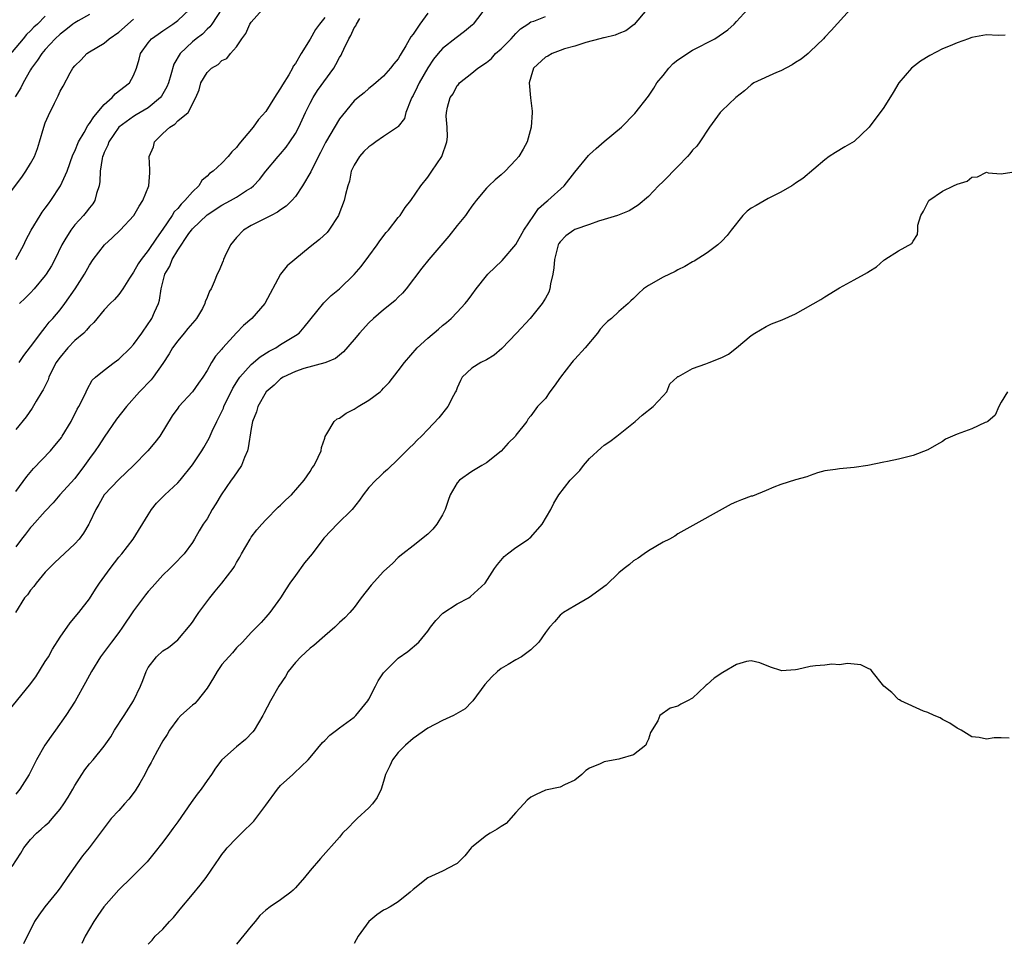
# Model space of a CAD drawing. Units: inches. Extents: x 2508000 to 2511000, y 1554000 to 1557000.
# Drawn here: x 2509256 to 2509389, y 1555686 to 1555812 of the extents above; entities that cross this region are included whole.
import ezdxf

# ---------------------------------------------------------------- set-up
doc = ezdxf.new("R2010")
doc.units = ezdxf.units.IN
doc.header["$MEASUREMENT"] = 0
doc.layers.add('LD25081554_2ft', color=153, linetype='Continuous')

msp = doc.modelspace()

# ---------------------------------------------------------------- linework, layer by layer
at = {"layer": 'LD25081554_2ft'}
for points, elevation in [([(2509319.68, 1555814.32), (2509317.2, 1555811), (2509317.1, 1555810.9), (2509316.02, 1555809.98), (2509314.86, 1555809.14), (2509313, 1555807.66), (2509312.42, 1555807), (2509311.78, 1555806.22), (2509311, 1555805.06), (2509309.82, 1555803), (2509309.57, 1555802.43), (2509309, 1555801.29), (2509308.84, 1555801), (2509308.7, 1555800.69), (2509308.04, 1555799), (2509307.82, 1555798.18), (2509307, 1555797.1), (2509306.89, 1555797), (2509305, 1555795.71), (2509303.94, 1555795), (2509303.41, 1555794.59), (2509303, 1555794.3), (2509302.33, 1555793.67), (2509301.7, 1555793), (2509301, 1555791.81), (2509300.61, 1555791), (2509300.36, 1555789.64), (2509300.14, 1555789), (2509299.82, 1555787.82), (2509299.65, 1555787), (2509298.9, 1555785.1), (2509298.86, 1555785), (2509297.57, 1555783), (2509297.31, 1555782.69), (2509296.26, 1555781.74), (2509295, 1555780.72), (2509292.92, 1555779), (2509291.88, 1555778.12), (2509291, 1555777), (2509288.84, 1555773), (2509287.09, 1555771), (2509285.97, 1555770.03), (2509285, 1555769.04), (2509283.15, 1555767), (2509283.07, 1555766.93), (2509283, 1555766.82), (2509282.13, 1555765.87), (2509281.59, 1555765), (2509281, 1555763.93), (2509280.41, 1555763), (2509279.81, 1555762.19), (2509279, 1555760.99), (2509277.16, 1555759), (2509277, 1555758.78), (2509276.27, 1555757.73), (2509274.59, 1555755), (2509273.89, 1555754.11), (2509272.95, 1555753), (2509271, 1555751), (2509269, 1555749.1), (2509267, 1555747), (2509266.29, 1555745.71), (2509265.85, 1555745), (2509265, 1555743.19), (2509264.9, 1555743), (2509264.2, 1555741.8), (2509263.58, 1555741), (2509263, 1555740.33), (2509260.25, 1555737.75), (2509259.48, 1555737), (2509259, 1555736.48), (2509257.77, 1555735), (2509257.45, 1555734.55), (2509257, 1555734.05), (2509256.58, 1555733.42), (2509256.19, 1555733), (2509254.96, 1555731)], 7438), ([(2509254.48, 1555696.48), (2509255.68, 1555698.32), (2509256.06, 1555699), (2509257, 1555700.16), (2509257.82, 1555701), (2509258.45, 1555701.55), (2509259, 1555702.08), (2509259.5, 1555702.5), (2509259.93, 1555703), (2509261, 1555704.3), (2509261.51, 1555705), (2509262.09, 1555705.91), (2509262.73, 1555707), (2509263, 1555707.51), (2509263.97, 1555709), (2509264.39, 1555709.61), (2509265, 1555710.45), (2509265.5, 1555711), (2509267, 1555712.83), (2509267.89, 1555714.11), (2509268.42, 1555715), (2509269.71, 1555717), (2509270.97, 1555719), (2509271.92, 1555721), (2509272.25, 1555721.75), (2509272.71, 1555723), (2509273, 1555723.55), (2509274.12, 1555725), (2509275, 1555725.8), (2509275.75, 1555726.25), (2509277, 1555727.3), (2509278.7, 1555729.3), (2509279, 1555729.69), (2509279.53, 1555730.47), (2509279.88, 1555731), (2509281.35, 1555733), (2509282.1, 1555733.9), (2509282.99, 1555735), (2509284.53, 1555737), (2509284.72, 1555737.28), (2509285, 1555737.83), (2509285.45, 1555738.55), (2509285.69, 1555739), (2509286.84, 1555741), (2509287, 1555741.26), (2509287.77, 1555742.23), (2509288.44, 1555743), (2509289, 1555743.6), (2509290.68, 1555745.32), (2509291, 1555745.59), (2509291.69, 1555746.31), (2509292.47, 1555747), (2509294.21, 1555749), (2509295, 1555750.19), (2509295.3, 1555750.7), (2509295.55, 1555751), (2509296.12, 1555752.12), (2509296.49, 1555753), (2509296.57, 1555753.43), (2509297, 1555754.71), (2509297.06, 1555754.94), (2509297.29, 1555755.29), (2509298.27, 1555757), (2509298.68, 1555757.32), (2509299, 1555757.43), (2509299.9, 1555758.1), (2509301, 1555758.65), (2509301.54, 1555759), (2509303, 1555759.87), (2509304.53, 1555761), (2509304.78, 1555761.22), (2509305, 1555761.49), (2509305.74, 1555762.26), (2509307, 1555763.86), (2509307.85, 1555765), (2509309.58, 1555767), (2509311, 1555768.31), (2509312.46, 1555769.54), (2509313, 1555770.03), (2509313.55, 1555770.45), (2509314.2, 1555771), (2509315, 1555771.83), (2509316.09, 1555773), (2509316.5, 1555773.5), (2509317, 1555774.21), (2509317.59, 1555775), (2509319, 1555776.79), (2509319.19, 1555777), (2509321.12, 1555778.88), (2509323, 1555781.06), (2509324.09, 1555783), (2509325.42, 1555785), (2509326.07, 1555785.93), (2509327.13, 1555786.87), (2509327.32, 1555787), (2509329.54, 1555789), (2509331, 1555790.85), (2509332.87, 1555793.13), (2509333, 1555793.26), (2509333.91, 1555794.09), (2509335, 1555795.03), (2509337.35, 1555797), (2509339.16, 1555798.84), (2509341, 1555801.2), (2509341.73, 1555802.27), (2509342.14, 1555803), (2509343, 1555804.03), (2509343.77, 1555805), (2509344.37, 1555805.63), (2509345, 1555806.13), (2509347, 1555807.47), (2509350.06, 1555809), (2509351.79, 1555810.21), (2509352.67, 1555811), (2509353, 1555811.33), (2509355, 1555813.52)], 7444), ([(2509340.78, 1555813), (2509339.07, 1555810.93), (2509337.93, 1555810.07), (2509337, 1555809.73), (2509336.51, 1555809.49), (2509335, 1555809.15), (2509334.89, 1555809.11), (2509334.42, 1555809), (2509332.48, 1555808.48), (2509331, 1555807.99), (2509329.62, 1555807.62), (2509329, 1555807.41), (2509327.92, 1555807), (2509327.34, 1555806.66), (2509327, 1555806.52), (2509325.4, 1555805), (2509325, 1555803.79), (2509324.81, 1555803), (2509324.98, 1555800.98), (2509325.18, 1555799.18), (2509325.21, 1555799), (2509325.06, 1555797), (2509324.51, 1555795), (2509324, 1555794), (2509323.37, 1555793), (2509323, 1555792.57), (2509321.53, 1555791), (2509321, 1555790.51), (2509320.18, 1555789.82), (2509319.29, 1555789), (2509319, 1555788.71), (2509317.58, 1555787), (2509317.33, 1555786.67), (2509317, 1555786.26), (2509316.49, 1555785.51), (2509316.12, 1555785), (2509315, 1555783.62), (2509313.85, 1555782.15), (2509311.15, 1555779), (2509310.19, 1555777.81), (2509308.08, 1555775), (2509307.58, 1555774.42), (2509307, 1555773.86), (2509306.57, 1555773.43), (2509306.07, 1555773), (2509305, 1555772.15), (2509303.63, 1555771), (2509303, 1555770.4), (2509301.72, 1555769), (2509301, 1555768.13), (2509299.55, 1555766.45), (2509298.45, 1555765.55), (2509297.16, 1555765), (2509297, 1555764.93), (2509294.17, 1555764.17), (2509293, 1555763.77), (2509291.36, 1555763), (2509291, 1555762.76), (2509290.1, 1555761.9), (2509289.03, 1555761), (2509287.91, 1555759), (2509287.7, 1555758.3), (2509287.18, 1555757), (2509287, 1555756.02), (2509286.59, 1555753.41), (2509286.49, 1555753), (2509286.07, 1555752.07), (2509285.66, 1555751), (2509284.59, 1555749.41), (2509284.28, 1555749), (2509282.9, 1555747), (2509282.2, 1555745.8), (2509281.69, 1555745), (2509281, 1555743.75), (2509280.47, 1555743), (2509279.9, 1555742.1), (2509279.3, 1555741), (2509279, 1555740.52), (2509277.87, 1555739), (2509276.47, 1555737.53), (2509275.92, 1555737), (2509275, 1555736.08), (2509273.54, 1555734.46), (2509273, 1555733.88), (2509272.6, 1555733.4), (2509271, 1555731.24), (2509269.51, 1555729), (2509269, 1555728.29), (2509268, 1555727), (2509267.58, 1555726.42), (2509266.52, 1555725), (2509265.28, 1555723), (2509264.48, 1555721.52), (2509263.04, 1555718.96), (2509261.81, 1555717), (2509260.38, 1555715), (2509259.79, 1555714.21), (2509258.95, 1555713), (2509257.79, 1555711), (2509256.81, 1555709), (2509255.55, 1555707), (2509255, 1555706.33)], 7442), ([(2509255, 1555779), (2509256.08, 1555781), (2509256.36, 1555781.64), (2509257.07, 1555783), (2509258.3, 1555785), (2509258.58, 1555785.42), (2509259, 1555785.97), (2509259.42, 1555786.58), (2509259.74, 1555787), (2509261.08, 1555789), (2509261.95, 1555791), (2509262.75, 1555793.25), (2509263, 1555793.73), (2509263.53, 1555795), (2509264.28, 1555796.28), (2509264.77, 1555797.23), (2509265, 1555797.47), (2509265.59, 1555798.41), (2509267, 1555800.05), (2509268.11, 1555801), (2509268.5, 1555801.5), (2509270.45, 1555803), (2509271, 1555804.03), (2509271.4, 1555805), (2509271.77, 1555806.23), (2509271.95, 1555807), (2509273, 1555808.44), (2509273.45, 1555809), (2509274.35, 1555809.65), (2509275, 1555810.07), (2509276.35, 1555811), (2509277, 1555811.49), (2509278.6, 1555813)], 7426), ([(2509255.46, 1555765), (2509256.07, 1555765.93), (2509257, 1555767.15), (2509258.65, 1555769.35), (2509259, 1555769.76), (2509259.54, 1555770.46), (2509260.04, 1555771), (2509261, 1555772.16), (2509261.65, 1555773), (2509263.06, 1555775), (2509264.32, 1555777), (2509265, 1555778.23), (2509265.52, 1555779), (2509267.05, 1555781), (2509268.07, 1555781.93), (2509269.19, 1555783), (2509271.04, 1555785), (2509271.74, 1555786.26), (2509272.26, 1555787), (2509273.06, 1555789), (2509273.2, 1555790.8), (2509273.23, 1555791), (2509273.2, 1555791.2), (2509273.14, 1555793), (2509273.69, 1555794.31), (2509273.86, 1555795), (2509275, 1555796.13), (2509275.94, 1555797), (2509276.59, 1555797.41), (2509277, 1555797.83), (2509278.42, 1555799), (2509279.46, 1555801), (2509279.92, 1555802.08), (2509280.14, 1555803), (2509281, 1555804.44), (2509281.59, 1555805), (2509282.49, 1555805.51), (2509283, 1555806.03), (2509283.67, 1555806.33), (2509284.16, 1555807), (2509285, 1555807.92), (2509285.73, 1555809), (2509286.28, 1555809.72), (2509286.8, 1555811), (2509287, 1555811.28), (2509288.51, 1555813)], 7430), ([(2509283, 1555813.08), (2509281.63, 1555811), (2509281.37, 1555810.63), (2509281, 1555810.3), (2509280.36, 1555809.64), (2509279.52, 1555809), (2509279, 1555808.57), (2509277.32, 1555807), (2509276.47, 1555805.53), (2509276.08, 1555804.08), (2509275.74, 1555803), (2509275.54, 1555802.46), (2509274.8, 1555801.2), (2509274.64, 1555801), (2509273, 1555799.6), (2509271.35, 1555798.65), (2509271, 1555798.44), (2509268.98, 1555797), (2509267.64, 1555795), (2509267.48, 1555794.52), (2509267, 1555793.55), (2509266.86, 1555793.14), (2509266.79, 1555793), (2509266.72, 1555792.72), (2509266.46, 1555791), (2509266.41, 1555789.59), (2509266.32, 1555789), (2509265.97, 1555787.97), (2509265.73, 1555787), (2509265.44, 1555786.56), (2509265, 1555786.03), (2509264.56, 1555785.44), (2509264.2, 1555785), (2509263, 1555783.71), (2509262.45, 1555783), (2509261.66, 1555781.66), (2509261.25, 1555781), (2509260.28, 1555779), (2509259.85, 1555778.15), (2509259.13, 1555777), (2509259, 1555776.82), (2509257.48, 1555775), (2509257, 1555774.47), (2509256.27, 1555773.73), (2509255.48, 1555773)], 7428), ([(2509368.43, 1555813), (2509365.87, 1555810.13), (2509365, 1555809.22), (2509364.82, 1555809), (2509363, 1555807.28), (2509362.73, 1555807), (2509361.78, 1555806.22), (2509361, 1555805.79), (2509360.55, 1555805.45), (2509359, 1555804.66), (2509358.41, 1555804.41), (2509355.36, 1555803), (2509355, 1555802.75), (2509354.09, 1555801.91), (2509352.88, 1555801), (2509351, 1555799.23), (2509350.77, 1555799), (2509349.3, 1555797), (2509347.98, 1555795), (2509347.58, 1555794.42), (2509347, 1555793.84), (2509346.64, 1555793.36), (2509346.34, 1555793), (2509345, 1555791.65), (2509343, 1555789.58), (2509342.37, 1555789), (2509341, 1555787.55), (2509339.6, 1555786.4), (2509338.39, 1555785.61), (2509336.79, 1555785), (2509335, 1555784.42), (2509334.23, 1555784.23), (2509333, 1555783.76), (2509331, 1555783.07), (2509330.87, 1555783), (2509329.79, 1555782.21), (2509329, 1555781.42), (2509328.82, 1555781.18), (2509328.73, 1555781), (2509328.22, 1555779), (2509328.15, 1555777.85), (2509328.02, 1555777), (2509327.69, 1555775.69), (2509327.6, 1555775), (2509327.46, 1555774.54), (2509327, 1555773.73), (2509326.55, 1555773), (2509324.93, 1555771), (2509323.09, 1555769), (2509321.08, 1555766.92), (2509320.02, 1555765.98), (2509319, 1555765.38), (2509318.22, 1555765), (2509317, 1555764.24), (2509315.7, 1555763), (2509315.44, 1555762.56), (2509315, 1555761.56), (2509314.86, 1555761.14), (2509314.79, 1555761), (2509314.52, 1555760.52), (2509313.75, 1555759), (2509312.52, 1555757.48), (2509311, 1555755.87), (2509310.14, 1555755), (2509309.55, 1555754.45), (2509309, 1555753.84), (2509308.56, 1555753.44), (2509307, 1555751.85), (2509305.55, 1555750.45), (2509305, 1555750.01), (2509304.5, 1555749.5), (2509303.96, 1555749), (2509303, 1555748.01), (2509302.2, 1555747), (2509301.72, 1555746.28), (2509300.71, 1555745), (2509298.68, 1555743), (2509297.85, 1555742.15), (2509296.88, 1555741.12), (2509295.28, 1555739), (2509294.25, 1555737.75), (2509293, 1555736.06), (2509292.24, 1555735), (2509291.77, 1555734.23), (2509290.98, 1555733.02), (2509289.52, 1555731), (2509289, 1555730.38), (2509288.34, 1555729.66), (2509287, 1555728.28), (2509285.83, 1555727), (2509285, 1555726.19), (2509284.45, 1555725.55), (2509283, 1555723.93), (2509282.36, 1555723), (2509281.88, 1555722.12), (2509281, 1555720.72), (2509279.64, 1555719), (2509279.34, 1555718.66), (2509279, 1555718.4), (2509277.44, 1555717), (2509277, 1555716.54), (2509275.9, 1555715), (2509275.57, 1555714.43), (2509275, 1555713.56), (2509274.26, 1555712.26), (2509273.57, 1555711), (2509273.38, 1555710.62), (2509273, 1555709.96), (2509272.53, 1555709), (2509271.83, 1555707.83), (2509271.22, 1555706.78), (2509270.35, 1555705.65), (2509269.75, 1555705), (2509269, 1555704.12), (2509267.96, 1555703), (2509267.54, 1555702.46), (2509264.94, 1555699), (2509264.07, 1555697.93), (2509263.39, 1555697), (2509261.96, 1555695), (2509261, 1555693.58), (2509260.57, 1555693), (2509258.94, 1555691), (2509258.11, 1555689.89), (2509257.53, 1555689), (2509256.03, 1555685.97)], 7446), ([(2509259, 1555812.06), (2509257.92, 1555811), (2509257.44, 1555810.56), (2509257, 1555810.07), (2509256.43, 1555809.57), (2509255.98, 1555809), (2509253, 1555805.44)], 7420), ([(2509253, 1555786.47), (2509255.8, 1555790.2), (2509256.37, 1555791), (2509257, 1555792.07), (2509257.51, 1555793), (2509257.93, 1555794.07), (2509258.22, 1555795), (2509258.79, 1555797), (2509259, 1555797.59), (2509259.44, 1555798.56), (2509260.24, 1555800.24), (2509260.75, 1555801.25), (2509261, 1555801.89), (2509261.43, 1555802.57), (2509262.37, 1555804.37), (2509262.74, 1555805), (2509263, 1555805.32), (2509263.86, 1555806.14), (2509264.63, 1555807), (2509265, 1555807.23), (2509267, 1555808.4), (2509267.7, 1555809), (2509269, 1555809.92), (2509271, 1555811.66)], 7424), ([(2509253.49, 1555717), (2509256.87, 1555721.14), (2509257.71, 1555722.29), (2509259, 1555724.33), (2509259.41, 1555725), (2509259.99, 1555726.01), (2509261, 1555727.65), (2509262.37, 1555729.63), (2509263.56, 1555731), (2509265, 1555732.88), (2509265.83, 1555734.17), (2509266.35, 1555735), (2509267.81, 1555737), (2509269, 1555738.54), (2509269.39, 1555739), (2509270.93, 1555741), (2509273, 1555744.27), (2509273.43, 1555745), (2509274.13, 1555745.87), (2509275.23, 1555747), (2509277, 1555748.65), (2509277.34, 1555749), (2509279, 1555751.08), (2509280.28, 1555753), (2509280.56, 1555753.44), (2509281.28, 1555754.72), (2509281.67, 1555755.67), (2509282.31, 1555757), (2509282.56, 1555757.44), (2509283, 1555758.32), (2509283.22, 1555758.78), (2509283.29, 1555759), (2509284.5, 1555761.5), (2509285.26, 1555762.74), (2509285.44, 1555763), (2509287, 1555764.74), (2509288.23, 1555765.77), (2509289.46, 1555766.54), (2509290.34, 1555767), (2509291, 1555767.43), (2509293, 1555768.65), (2509293.5, 1555769), (2509294.22, 1555769.78), (2509295.94, 1555771.94), (2509296.87, 1555773.13), (2509297.88, 1555774.12), (2509299, 1555775.02), (2509301, 1555776.95), (2509301.94, 1555778.06), (2509303, 1555779.47), (2509304.13, 1555781), (2509304.48, 1555781.52), (2509305.35, 1555782.65), (2509305.66, 1555783), (2509307, 1555784.72), (2509307.23, 1555785), (2509307.94, 1555786.06), (2509308.68, 1555787), (2509310.05, 1555789), (2509311, 1555790.2), (2509311.58, 1555791), (2509312.93, 1555793), (2509313.62, 1555795), (2509313.67, 1555795.67), (2509313.66, 1555797), (2509313.52, 1555798.48), (2509313.53, 1555799), (2509313.69, 1555799.69), (2509314.04, 1555801), (2509314.48, 1555801.52), (2509315, 1555802.63), (2509315.19, 1555802.81), (2509315.32, 1555803), (2509317, 1555804.32), (2509317.82, 1555805), (2509319, 1555805.76), (2509319.67, 1555806.33), (2509320.23, 1555807), (2509321, 1555807.65), (2509322.33, 1555809), (2509323, 1555809.72), (2509323.63, 1555810.37), (2509324.59, 1555811), (2509325, 1555811.31), (2509325.42, 1555811.42), (2509327, 1555812.04)], 7440), ([(2509265, 1555812.29), (2509263.46, 1555811.46), (2509263, 1555811.19), (2509262.75, 1555811), (2509261.79, 1555810.21), (2509261, 1555809.62), (2509260.36, 1555809), (2509259, 1555807.54), (2509258.52, 1555807), (2509257.92, 1555806.08), (2509257.12, 1555805), (2509257, 1555804.77), (2509255.98, 1555803), (2509255.67, 1555802.33), (2509254.88, 1555801.12)], 7422), ([(2509311, 1555812.5), (2509309.91, 1555811), (2509309, 1555809.65), (2509308.71, 1555809.29), (2509308.04, 1555808.04), (2509307.4, 1555807), (2509307.24, 1555806.76), (2509307, 1555806.29), (2509306.39, 1555805.61), (2509305.94, 1555805), (2509305, 1555803.93), (2509303.94, 1555803), (2509303.42, 1555802.58), (2509303, 1555802.26), (2509302.35, 1555801.65), (2509301.52, 1555801), (2509301, 1555800.56), (2509299.39, 1555798.61), (2509299, 1555798.12), (2509297.1, 1555794.9), (2509296.44, 1555793.56), (2509295.24, 1555791.24), (2509295.09, 1555790.91), (2509293.95, 1555789), (2509293, 1555787.57), (2509292.51, 1555787), (2509291.77, 1555786.23), (2509291, 1555785.76), (2509290.58, 1555785.42), (2509289.72, 1555785), (2509289, 1555784.62), (2509288.26, 1555784.26), (2509287, 1555783.61), (2509285.95, 1555783), (2509285, 1555782.01), (2509284.18, 1555781), (2509283.41, 1555779.41), (2509283.23, 1555779), (2509283.17, 1555778.83), (2509282.58, 1555777.42), (2509282.35, 1555777), (2509281.97, 1555775.97), (2509281.55, 1555775), (2509281.32, 1555774.68), (2509281, 1555773.84), (2509280.75, 1555773.25), (2509280.71, 1555773), (2509280.35, 1555772.35), (2509279.55, 1555771), (2509279.31, 1555770.69), (2509279, 1555770.35), (2509278.38, 1555769.62), (2509277.89, 1555769), (2509277, 1555767.95), (2509276.31, 1555767), (2509275.84, 1555766.16), (2509275, 1555764.85), (2509273.67, 1555763), (2509273.38, 1555762.62), (2509271.81, 1555761), (2509270.04, 1555759), (2509268.69, 1555757.31), (2509267, 1555754.84), (2509266.28, 1555753.72), (2509265.79, 1555753), (2509265, 1555751.93), (2509264.33, 1555751), (2509263, 1555749.25), (2509260.97, 1555747), (2509260.06, 1555745.94), (2509259, 1555744.81), (2509257.21, 1555742.79), (2509257, 1555742.59), (2509256.32, 1555741.68), (2509255.76, 1555741), (2509255, 1555739.94)], 7436), ([(2509297, 1555811.89), (2509296.26, 1555811), (2509295.72, 1555810.28), (2509295, 1555808.96), (2509293.78, 1555807), (2509293, 1555805.66), (2509292.72, 1555805.28), (2509292.63, 1555805), (2509292.1, 1555804.1), (2509291.24, 1555802.76), (2509291, 1555802.29), (2509290.47, 1555801.53), (2509290.16, 1555801), (2509289, 1555799.14), (2509287.99, 1555798.01), (2509287.27, 1555797), (2509285.32, 1555794.68), (2509285, 1555794.23), (2509284.38, 1555793.62), (2509283.87, 1555793), (2509283, 1555792.09), (2509281.82, 1555791), (2509281.33, 1555790.67), (2509281, 1555790.34), (2509280.28, 1555789.72), (2509279.87, 1555789), (2509279, 1555788.2), (2509277.99, 1555787), (2509277.48, 1555786.52), (2509277, 1555785.93), (2509276.53, 1555785.47), (2509276.27, 1555785), (2509275, 1555783.11), (2509274.1, 1555781.9), (2509273, 1555780.21), (2509272.02, 1555779), (2509271.61, 1555778.39), (2509271, 1555777.28), (2509270.88, 1555777.12), (2509270.44, 1555776.44), (2509269.55, 1555775), (2509269, 1555774.24), (2509268.42, 1555773.58), (2509267.81, 1555773), (2509267, 1555772.16), (2509265.58, 1555770.42), (2509265, 1555769.89), (2509264.61, 1555769.39), (2509264.22, 1555769), (2509263, 1555767.98), (2509262.05, 1555767), (2509261, 1555765.73), (2509260.69, 1555765.31), (2509260.49, 1555765), (2509259.95, 1555763.95), (2509259.49, 1555763), (2509259.37, 1555762.63), (2509258.71, 1555761.29), (2509258.51, 1555761), (2509257.76, 1555759.76), (2509257.21, 1555758.79), (2509256.38, 1555757.62), (2509255, 1555755.89)], 7432), ([(2509255, 1555747.45), (2509256.5, 1555749.5), (2509257.4, 1555750.6), (2509259.69, 1555753), (2509260.3, 1555753.7), (2509261, 1555754.58), (2509261.18, 1555754.82), (2509261.3, 1555755), (2509262.5, 1555757), (2509263.34, 1555758.66), (2509263.55, 1555759), (2509264.15, 1555760.15), (2509264.54, 1555761), (2509264.67, 1555761.33), (2509265.39, 1555762.61), (2509265.83, 1555763), (2509267, 1555763.94), (2509268.35, 1555765), (2509269, 1555765.46), (2509270.6, 1555767), (2509271, 1555767.45), (2509272.12, 1555769), (2509273, 1555770.25), (2509273.28, 1555770.72), (2509273.49, 1555771), (2509273.83, 1555771.83), (2509274.37, 1555773), (2509274.53, 1555773.47), (2509274.74, 1555775), (2509275.26, 1555777), (2509275.91, 1555778.09), (2509276.26, 1555779), (2509277, 1555780.26), (2509278.53, 1555782.53), (2509278.87, 1555783), (2509279, 1555783.16), (2509281, 1555785.08), (2509283, 1555786.39), (2509284.18, 1555787), (2509285, 1555787.47), (2509286.36, 1555788.36), (2509287, 1555788.75), (2509287.31, 1555789), (2509288.12, 1555789.88), (2509289, 1555791.02), (2509290.67, 1555793), (2509291, 1555793.36), (2509291.74, 1555794.26), (2509292.27, 1555795), (2509293, 1555796.14), (2509293.46, 1555797), (2509294.39, 1555799), (2509295, 1555800.24), (2509295.4, 1555801), (2509296.02, 1555801.98), (2509298.21, 1555805), (2509298.51, 1555805.49), (2509299, 1555806.46), (2509299.21, 1555806.79), (2509299.31, 1555807), (2509299.57, 1555807.57), (2509300.28, 1555809), (2509300.55, 1555809.45), (2509301, 1555810.47), (2509301.22, 1555810.78), (2509301.32, 1555811), (2509301.77, 1555811.77)], 7434), ([(2509389.5, 1555809.5), (2509388.57, 1555809.43), (2509387, 1555809.52), (2509385, 1555809.16), (2509384.87, 1555809.13), (2509384.55, 1555809), (2509383, 1555808.47), (2509382.06, 1555808.06), (2509381, 1555807.62), (2509379.28, 1555806.72), (2509378.03, 1555805.97), (2509376.78, 1555805), (2509375.08, 1555803), (2509374.3, 1555801.69), (2509373, 1555799.67), (2509371.05, 1555797), (2509371, 1555796.94), (2509369, 1555795.03), (2509367.7, 1555794.3), (2509366.44, 1555793.56), (2509365.59, 1555793), (2509365, 1555792.57), (2509361.99, 1555790.01), (2509361, 1555789.37), (2509360.8, 1555789.2), (2509360.5, 1555789), (2509359, 1555788.14), (2509357.29, 1555787.29), (2509355.65, 1555786.35), (2509355, 1555785.97), (2509354.44, 1555785.56), (2509353.85, 1555785), (2509352.28, 1555783), (2509351.74, 1555782.26), (2509351, 1555781.5), (2509350.43, 1555781), (2509349, 1555779.89), (2509347.24, 1555778.76), (2509347, 1555778.66), (2509345.97, 1555778.03), (2509345, 1555777.59), (2509344.63, 1555777.37), (2509343, 1555776.58), (2509341, 1555775.48), (2509340.34, 1555775), (2509339.64, 1555774.36), (2509339, 1555773.72), (2509338.61, 1555773.39), (2509338.25, 1555773), (2509337, 1555771.92), (2509335.99, 1555771), (2509335.43, 1555770.57), (2509335, 1555770.1), (2509334.46, 1555769.54), (2509334.09, 1555769), (2509332.42, 1555767), (2509331, 1555765.44), (2509330.78, 1555765.22), (2509330.6, 1555765), (2509329.07, 1555763), (2509328.21, 1555761.79), (2509327.62, 1555761), (2509327, 1555760.1), (2509325.93, 1555759), (2509325, 1555757.76), (2509324.66, 1555757.34), (2509324.48, 1555757), (2509323, 1555755.12), (2509322.92, 1555755), (2509321.95, 1555754.05), (2509321, 1555752.94), (2509319, 1555751.37), (2509318.37, 1555751), (2509317, 1555750.16), (2509315.31, 1555749), (2509315, 1555748.66), (2509314.05, 1555747), (2509313.77, 1555746.23), (2509313.36, 1555745), (2509313, 1555744.3), (2509312.23, 1555743), (2509311.68, 1555742.32), (2509311, 1555741.67), (2509309, 1555740.06), (2509307.62, 1555739), (2509307, 1555738.48), (2509306.26, 1555737.74), (2509305, 1555736.58), (2509303.29, 1555734.71), (2509301.95, 1555733), (2509301, 1555731.71), (2509300.42, 1555731), (2509299.72, 1555730.28), (2509299, 1555729.66), (2509298.35, 1555729), (2509297, 1555727.86), (2509295.49, 1555726.51), (2509295, 1555726.17), (2509293.73, 1555725), (2509293, 1555724.22), (2509292.04, 1555723), (2509291.67, 1555722.33), (2509290.77, 1555721), (2509289.6, 1555719), (2509288.7, 1555717.3), (2509288.56, 1555717), (2509287.41, 1555715), (2509287.23, 1555714.77), (2509286.24, 1555713.76), (2509285, 1555712.75), (2509283.02, 1555710.98), (2509282.15, 1555709.85), (2509281.61, 1555709), (2509281, 1555708.19), (2509280.17, 1555707), (2509279.66, 1555706.34), (2509278.81, 1555705.19), (2509277, 1555702.57), (2509276.34, 1555701.66), (2509275.87, 1555701), (2509275, 1555699.81), (2509273.77, 1555698.23), (2509272.86, 1555697.14), (2509270.74, 1555695), (2509269, 1555693.31), (2509266.97, 1555691), (2509266.16, 1555689.84), (2509265.58, 1555689), (2509265, 1555688.02), (2509264.42, 1555687), (2509263.96, 1555686.04)], 7448), ([(2509273, 1555685.93), (2509273.51, 1555686.49), (2509273.95, 1555687), (2509275, 1555687.97), (2509275.88, 1555689), (2509276.44, 1555689.56), (2509277.33, 1555690.67), (2509279, 1555692.7), (2509280.06, 1555693.94), (2509280.86, 1555695), (2509282.22, 1555697), (2509282.56, 1555697.44), (2509283, 1555698.1), (2509283.39, 1555698.61), (2509283.71, 1555699), (2509285, 1555700.33), (2509285.69, 1555701), (2509287.34, 1555702.66), (2509287.62, 1555703), (2509289, 1555704.83), (2509290.56, 1555707), (2509291, 1555707.48), (2509292.66, 1555709), (2509292.85, 1555709.15), (2509294.76, 1555711), (2509295, 1555711.28), (2509296.67, 1555713.33), (2509297, 1555713.63), (2509297.68, 1555714.32), (2509298.6, 1555715), (2509299, 1555715.33), (2509301, 1555716.78), (2509301.24, 1555717), (2509302.85, 1555719), (2509303, 1555719.25), (2509303.88, 1555721), (2509304.28, 1555721.72), (2509305, 1555722.8), (2509305.16, 1555723), (2509307, 1555724.8), (2509308.28, 1555725.72), (2509309.77, 1555727), (2509311, 1555728.46), (2509311.36, 1555729), (2509312.09, 1555729.91), (2509313.06, 1555730.94), (2509315, 1555732.2), (2509316.57, 1555733), (2509316.83, 1555733.17), (2509318.81, 1555735), (2509320.1, 1555737), (2509320.48, 1555737.52), (2509321.38, 1555738.62), (2509321.83, 1555739), (2509323, 1555739.85), (2509324.69, 1555741), (2509324.86, 1555741.14), (2509325, 1555741.26), (2509326.56, 1555743), (2509327.72, 1555745), (2509328.14, 1555745.86), (2509328.82, 1555747), (2509330.39, 1555749), (2509331, 1555749.64), (2509331.69, 1555750.31), (2509332.2, 1555751), (2509333, 1555751.93), (2509334.58, 1555753.42), (2509335, 1555753.78), (2509335.75, 1555754.25), (2509336.71, 1555755), (2509339.19, 1555757), (2509340.14, 1555757.86), (2509341.67, 1555759), (2509343, 1555760.46), (2509343.51, 1555761), (2509343.91, 1555762.09), (2509344.9, 1555763), (2509345, 1555763.08), (2509345.11, 1555763.11), (2509347, 1555764.2), (2509348.81, 1555764.81), (2509349.26, 1555765), (2509351, 1555765.66), (2509351.89, 1555766.11), (2509353.01, 1555766.99), (2509355, 1555768.68), (2509355.5, 1555769), (2509357, 1555769.9), (2509357.76, 1555770.24), (2509359.19, 1555770.81), (2509361, 1555771.61), (2509364.44, 1555773.56), (2509365, 1555773.92), (2509367, 1555775.15), (2509369, 1555776.23), (2509370.38, 1555777), (2509370.79, 1555777.21), (2509371, 1555777.39), (2509372.01, 1555777.99), (2509373, 1555778.9), (2509373.18, 1555779), (2509375, 1555780.16), (2509376.83, 1555781.17), (2509377, 1555781.49), (2509377.6, 1555782.4), (2509377.64, 1555783), (2509377.66, 1555783.66), (2509378.05, 1555785), (2509378.43, 1555785.57), (2509379, 1555786.77), (2509379.15, 1555787), (2509381, 1555788.28), (2509382.5, 1555789), (2509383, 1555789.26), (2509384.34, 1555789.66), (2509385, 1555790.17), (2509385.78, 1555790.22), (2509387, 1555790.86), (2509387.21, 1555790.79), (2509389, 1555790.66), (2509391, 1555790.97)], 7450), ([(2509389.86, 1555761), (2509389, 1555759.61), (2509388.67, 1555759), (2509388.16, 1555757.84), (2509387.18, 1555757), (2509387, 1555756.88), (2509386.82, 1555756.82), (2509385, 1555755.98), (2509383, 1555755.27), (2509382.34, 1555755), (2509381.43, 1555754.57), (2509381, 1555754.25), (2509380.18, 1555753.82), (2509379, 1555753.12), (2509377, 1555752.34), (2509375, 1555751.84), (2509373.53, 1555751.53), (2509373, 1555751.45), (2509370.85, 1555751), (2509369, 1555750.72), (2509367, 1555750.56), (2509366.45, 1555750.45), (2509365, 1555750.25), (2509364.02, 1555749.98), (2509363, 1555749.65), (2509362.53, 1555749.47), (2509361, 1555749.06), (2509359, 1555748.43), (2509358.07, 1555748.07), (2509357, 1555747.61), (2509355.15, 1555746.85), (2509355, 1555746.82), (2509353.66, 1555746.34), (2509353, 1555746.05), (2509352.24, 1555745.76), (2509345.83, 1555742.17), (2509345, 1555741.69), (2509344.59, 1555741.41), (2509343.86, 1555741), (2509343, 1555740.56), (2509342, 1555740), (2509341, 1555739.41), (2509340.41, 1555739), (2509339.6, 1555738.4), (2509339, 1555738.04), (2509338.46, 1555737.54), (2509337.72, 1555737), (2509337, 1555736.41), (2509335.26, 1555734.74), (2509332.96, 1555733.04), (2509331, 1555731.93), (2509329.44, 1555731), (2509329, 1555730.66), (2509328.26, 1555729.74), (2509327.56, 1555729), (2509327, 1555728.29), (2509326.09, 1555727), (2509325, 1555725.96), (2509324.49, 1555725.51), (2509323.73, 1555725), (2509323, 1555724.59), (2509321.96, 1555723.96), (2509321, 1555723.41), (2509320.51, 1555723), (2509319.71, 1555722.29), (2509318.76, 1555721.24), (2509317.12, 1555719), (2509317, 1555718.87), (2509316.07, 1555717.93), (2509314.82, 1555717.18), (2509314.49, 1555717), (2509313, 1555716.31), (2509311, 1555715.28), (2509309, 1555713.9), (2509307.98, 1555713), (2509307, 1555711.96), (2509306.21, 1555711), (2509305.85, 1555710.15), (2509305.28, 1555709), (2509305, 1555708.03), (2509304.65, 1555707), (2509304.12, 1555705.88), (2509303.48, 1555705), (2509303, 1555704.48), (2509301.39, 1555703), (2509301, 1555702.62), (2509300.22, 1555701.78), (2509299.42, 1555701), (2509299, 1555700.48), (2509296.41, 1555697.59), (2509295, 1555695.96), (2509294.26, 1555695), (2509293, 1555693.58), (2509292.71, 1555693.29), (2509292.37, 1555693), (2509291, 1555691.96), (2509289.59, 1555691), (2509289, 1555690.57), (2509288.18, 1555689.82), (2509287.54, 1555689), (2509287, 1555688.38), (2509285, 1555685.91)], 7452), ([(2509390.05, 1555713.95), (2509389, 1555713.98), (2509388.03, 1555713.97), (2509387, 1555713.81), (2509385.98, 1555714.02), (2509385, 1555714.1), (2509383.56, 1555715), (2509383, 1555715.28), (2509381.99, 1555715.99), (2509381, 1555716.48), (2509380.69, 1555716.69), (2509379.87, 1555717), (2509379, 1555717.42), (2509378.41, 1555717.59), (2509375.33, 1555719), (2509375.15, 1555719.15), (2509375, 1555719.19), (2509374.13, 1555720.13), (2509373.03, 1555721), (2509371.42, 1555723), (2509371.27, 1555723.27), (2509371, 1555723.37), (2509369.89, 1555723.89), (2509368.06, 1555724.06), (2509367, 1555723.9), (2509365.97, 1555723.97), (2509365, 1555723.84), (2509363.75, 1555723.75), (2509363, 1555723.65), (2509361.28, 1555723.28), (2509361, 1555723.24), (2509359.1, 1555723.1), (2509359, 1555723.11), (2509357.6, 1555723.6), (2509356.18, 1555724.18), (2509355, 1555724.45), (2509354.34, 1555724.34), (2509353, 1555723.96), (2509351.13, 1555722.87), (2509349.93, 1555722.07), (2509349, 1555721.22), (2509348.86, 1555721.14), (2509348.72, 1555721), (2509347, 1555719.36), (2509346.34, 1555719), (2509345.44, 1555718.56), (2509345, 1555718.26), (2509343.98, 1555718.02), (2509342.58, 1555717), (2509342.3, 1555716.3), (2509341.3, 1555714.7), (2509341, 1555713.8), (2509340.76, 1555713.24), (2509340.65, 1555713), (2509339, 1555711.67), (2509337.14, 1555711.14), (2509337, 1555711.09), (2509335.22, 1555710.78), (2509335, 1555710.72), (2509334.43, 1555710.43), (2509333, 1555709.83), (2509332.48, 1555709.52), (2509331.95, 1555709), (2509331, 1555708.21), (2509329.58, 1555707.58), (2509329, 1555707.27), (2509327, 1555706.87), (2509325.74, 1555706.26), (2509325, 1555705.92), (2509324.52, 1555705.48), (2509324.05, 1555705), (2509323, 1555703.82), (2509321.65, 1555702.35), (2509321, 1555701.94), (2509320.45, 1555701.55), (2509319.48, 1555701), (2509319, 1555700.71), (2509317, 1555699.1), (2509316.9, 1555699), (2509316.06, 1555697.94), (2509315, 1555696.9), (2509314.82, 1555696.82), (2509313, 1555695.84), (2509311, 1555694.95), (2509309, 1555693.37), (2509308.61, 1555693), (2509307, 1555691.69), (2509305.89, 1555691), (2509305.32, 1555690.68), (2509305, 1555690.57), (2509304.07, 1555689.93), (2509303, 1555689), (2509301.52, 1555687), (2509301, 1555686.03)], 7454)]:
    msp.add_lwpolyline(points, dxfattribs=dict(at, elevation=elevation))

doc.saveas('drawing.dxf')
